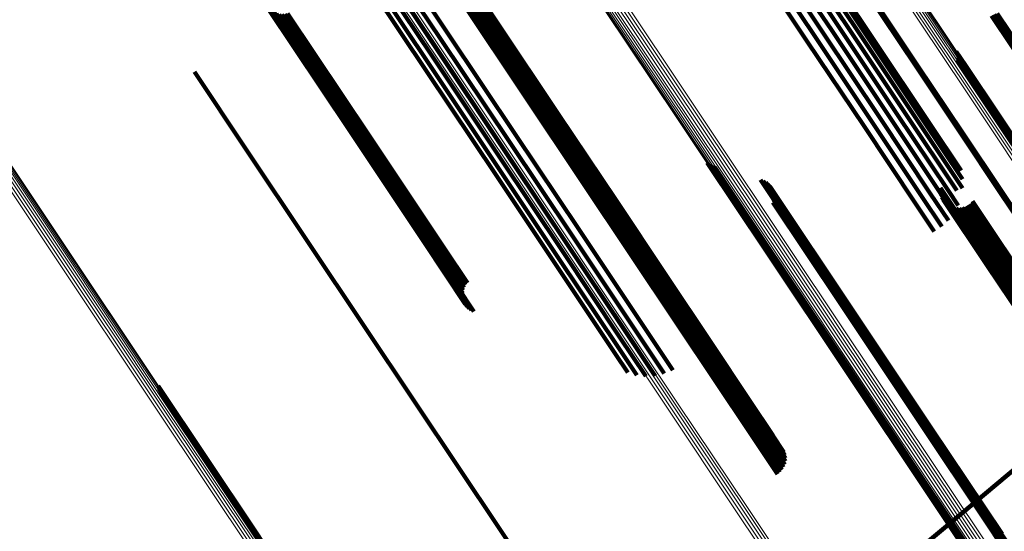
# Model space of a CAD drawing. Units: metres. Extents: x 0.655 to 1.333, y 1.454 to 2.42.
# Drawn here: x 1.259 to 1.289, y 1.494 to 1.509 of the extents above; entities that cross this region are included whole.
import ezdxf

# ---------------------------------------------------------------- set-up
doc = ezdxf.new("R2010")
doc.units = ezdxf.units.M
doc.linetypes.add('AUSGEZOGEN', pattern=[0])
doc.linetypes.add('VERDECKT2_S2', pattern=[0.036, 0.02, -0.016])
doc.layers.add('Standard', color=7, linetype='AUSGEZOGEN', lineweight=13)

msp = doc.modelspace()

# ---------------------------------------------------------------- linework, layer by layer
at = {"layer": 'Standard', "color": 253, "linetype": 'VERDECKT2_S2', "lineweight": 140, "transparency": 33554687}
for p, q in [((1.269438, 1.512139), (1.271708, 1.508741)), ((1.271131, 1.512179), (1.273205, 1.509075)), ((1.269236, 1.511943), (1.271506, 1.508545)), ((1.269069, 1.511718), (1.271339, 1.50832)), ((1.281213, 1.511588), (1.283115, 1.508741)), ((1.281474, 1.511664), (1.283376, 1.508817)), ((1.281743, 1.511697), (1.283645, 1.508849)), ((1.282011, 1.511685), (1.283915, 1.508837)), ((1.282272, 1.51163), (1.284177, 1.50878)), ((1.282519, 1.511532), (1.284424, 1.508681)), ((1.268942, 1.51147), (1.271214, 1.508071)), ((1.280743, 1.511315), (1.282645, 1.508469)), ((1.280967, 1.511471), (1.282869, 1.508624)), ((1.282744, 1.511394), (1.28465, 1.508542)), ((1.268826, 1.510935), (1.271098, 1.507533)), ((1.26886, 1.511206), (1.271132, 1.507806)), ((1.284462, 1.510036), (1.285997, 1.50774)), ((1.266153, 1.509796), (1.268629, 1.50609)), ((1.284415, 1.510001), (1.28595, 1.507705)), ((1.266156, 1.509713), (1.268633, 1.506006)), ((1.266173, 1.509632), (1.26865, 1.505925)), ((1.266203, 1.509555), (1.268681, 1.505848)), ((1.266246, 1.509485), (1.268724, 1.505777)), ((1.272183, 1.509626), (1.274072, 1.506798)), ((1.272266, 1.509672), (1.274155, 1.506844)), ((1.272355, 1.509703), (1.274245, 1.506875)), ((1.272448, 1.509719), (1.274338, 1.506891)), ((1.272542, 1.509719), (1.274432, 1.50689)), ((1.272633, 1.509703), (1.274523, 1.506873)), ((1.27272, 1.509671), (1.27461, 1.506841)), ((1.272799, 1.509624), (1.27469, 1.506794)), ((1.272868, 1.509565), (1.27476, 1.506734)), ((1.2663, 1.509423), (1.268778, 1.505714)), ((1.266364, 1.509371), (1.268842, 1.505662)), ((1.266436, 1.50933), (1.268915, 1.50562)), ((1.266515, 1.509302), (1.268994, 1.505591)), ((1.266598, 1.509286), (1.269078, 1.505575)), ((1.266684, 1.509283), (1.269163, 1.505572)), ((1.266769, 1.509295), (1.269249, 1.505583)), ((1.266853, 1.509319), (1.269333, 1.505607)), ((1.288244, 1.509241), (1.289604, 1.507206)), ((1.288327, 1.509287), (1.289687, 1.507252)), ((1.288417, 1.509318), (1.289777, 1.507282)), ((1.273205, 1.509075), (1.275099, 1.506242)), ((1.283645, 1.508849), (1.285368, 1.50627)), ((1.283915, 1.508837), (1.285638, 1.506257)), ((1.271506, 1.508545), (1.273593, 1.505422)), ((1.271708, 1.508741), (1.273795, 1.505618)), ((1.282869, 1.508624), (1.284592, 1.506047)), ((1.283115, 1.508741), (1.284838, 1.506164)), ((1.283376, 1.508817), (1.285099, 1.506239)), ((1.284177, 1.50878), (1.285901, 1.5062)), ((1.284424, 1.508681), (1.286149, 1.506099)), ((1.28465, 1.508542), (1.286376, 1.505959)), ((1.271339, 1.50832), (1.273427, 1.505195)), ((1.282645, 1.508469), (1.284368, 1.505891)), ((1.271214, 1.508071), (1.273302, 1.504946)), ((1.28717, 1.508164), (1.28745, 1.507744)), ((1.287194, 1.508079), (1.287384, 1.507794)), ((1.287203, 1.507992), (1.28731, 1.507833)), ((1.271132, 1.507806), (1.273221, 1.50468)), ((1.28595, 1.507705), (1.28731, 1.505669)), ((1.285997, 1.50774), (1.287357, 1.505704)), ((1.287199, 1.507905), (1.28723, 1.507859)), ((1.28723, 1.507859), (1.289771, 1.504056)), ((1.28731, 1.507833), (1.289851, 1.504029)), ((1.287384, 1.507794), (1.289926, 1.50399)), ((1.28745, 1.507744), (1.289992, 1.50394)), ((1.264024, 1.507541), (1.265579, 1.505214)), ((1.271098, 1.507533), (1.273188, 1.504406)), ((1.274072, 1.506798), (1.275784, 1.504237)), ((1.274155, 1.506844), (1.275867, 1.504283)), ((1.274245, 1.506875), (1.275956, 1.504314)), ((1.274338, 1.506891), (1.276049, 1.50433)), ((1.274432, 1.50689), (1.276143, 1.504329)), ((1.274523, 1.506873), (1.276235, 1.504312)), ((1.27461, 1.506841), (1.276322, 1.504279)), ((1.27469, 1.506794), (1.276402, 1.504232)), ((1.27476, 1.506734), (1.276472, 1.504171)), ((1.275099, 1.506242), (1.276813, 1.503676)), ((1.284838, 1.506164), (1.286382, 1.503852)), ((1.285099, 1.506239), (1.286644, 1.503927)), ((1.285368, 1.50627), (1.286914, 1.503958)), ((1.285638, 1.506257), (1.287184, 1.503944)), ((1.285901, 1.5062), (1.287364, 1.50401)), ((1.268629, 1.50609), (1.27092, 1.502663)), ((1.268633, 1.506006), (1.270923, 1.502578)), ((1.26865, 1.505925), (1.270941, 1.502496)), ((1.268681, 1.505848), (1.270972, 1.502418)), ((1.284368, 1.505891), (1.285912, 1.50358)), ((1.284592, 1.506047), (1.286136, 1.503735)), ((1.286149, 1.506099), (1.287363, 1.504283)), ((1.286376, 1.505959), (1.287316, 1.504552)), ((1.268724, 1.505777), (1.271015, 1.502347)), ((1.268778, 1.505714), (1.27107, 1.502284)), ((1.268842, 1.505662), (1.271135, 1.502231)), ((1.268915, 1.50562), (1.271208, 1.502189)), ((1.268994, 1.505591), (1.271287, 1.502159)), ((1.269078, 1.505575), (1.271371, 1.502143)), ((1.269163, 1.505572), (1.271457, 1.50214)), ((1.269249, 1.505583), (1.271543, 1.50215)), ((1.269333, 1.505607), (1.271627, 1.502174)), ((1.273795, 1.505618), (1.2757, 1.502767)), ((1.28731, 1.505669), (1.288498, 1.503891)), ((1.287357, 1.505704), (1.288545, 1.503926)), ((1.273593, 1.505422), (1.275498, 1.50257)), ((1.265579, 1.505214), (1.267469, 1.502386)), ((1.273302, 1.504946), (1.275208, 1.502093)), ((1.273427, 1.505195), (1.275332, 1.502343)), ((1.273221, 1.50468), (1.275128, 1.501826)), ((1.279607, 1.50478), (1.281382, 1.502123)), ((1.279677, 1.504723), (1.28136, 1.502204)), ((1.279755, 1.504679), (1.281351, 1.502289)), ((1.279839, 1.504648), (1.281357, 1.502375)), ((1.273188, 1.504406), (1.275096, 1.501551)), ((1.275784, 1.504237), (1.277318, 1.501941)), ((1.275867, 1.504283), (1.277401, 1.501987)), ((1.275956, 1.504314), (1.277491, 1.502018)), ((1.276049, 1.50433), (1.277584, 1.502033)), ((1.276143, 1.504329), (1.277678, 1.502032)), ((1.276235, 1.504312), (1.27777, 1.502014)), ((1.276322, 1.504279), (1.277858, 1.501981)), ((1.276402, 1.504232), (1.277938, 1.501934)), ((1.276472, 1.504171), (1.278008, 1.501873)), ((1.281224, 1.504262), (1.281568, 1.503747)), ((1.281306, 1.504232), (1.281574, 1.50383)), ((1.281382, 1.504189), (1.281566, 1.503913)), ((1.28145, 1.504135), (1.281545, 1.503992)), ((1.281508, 1.50407), (1.281511, 1.504067)), ((1.281511, 1.504067), (1.284052, 1.500264)), ((1.281545, 1.503992), (1.284086, 1.500189)), ((1.281566, 1.503913), (1.284108, 1.500109)), ((1.281568, 1.503747), (1.28411, 1.499942)), ((1.281574, 1.50383), (1.284116, 1.500026)), ((1.281591, 1.503918), (1.283948, 1.500392)), ((1.281614, 1.503834), (1.283881, 1.500441)), ((1.281622, 1.503747), (1.283806, 1.500478)), ((1.286382, 1.503852), (1.286932, 1.503029)), ((1.286644, 1.503927), (1.2871, 1.503244)), ((1.286691, 1.503926), (1.288327, 1.501477)), ((1.286695, 1.50402), (1.288414, 1.501447)), ((1.286703, 1.503832), (1.288247, 1.501521)), ((1.286914, 1.503958), (1.287231, 1.503483)), ((1.287184, 1.503944), (1.287184, 1.503944)), ((1.288498, 1.503891), (1.289517, 1.502365)), ((1.288545, 1.503926), (1.289564, 1.5024)), ((1.276813, 1.503676), (1.278351, 1.501375)), ((1.281597, 1.503575), (1.283641, 1.500515)), ((1.281617, 1.50366), (1.283726, 1.500503)), ((1.285912, 1.50358), (1.286501, 1.502698)), ((1.286136, 1.503735), (1.28673, 1.502846)), ((1.286732, 1.503742), (1.288177, 1.501578)), ((1.286776, 1.503658), (1.288119, 1.501647)), ((1.286833, 1.503583), (1.288074, 1.501726)), ((1.286903, 1.503519), (1.288044, 1.501811)), ((1.286983, 1.503468), (1.28803, 1.501901)), ((1.287441, 1.503447), (1.288193, 1.502322)), ((1.287526, 1.50349), (1.288266, 1.502383)), ((1.287601, 1.503548), (1.288347, 1.502431)), ((1.287665, 1.503617), (1.288435, 1.502464)), ((1.28707, 1.503431), (1.288031, 1.501993)), ((1.287163, 1.503411), (1.28805, 1.502083)), ((1.287257, 1.503406), (1.288083, 1.50217)), ((1.287351, 1.503419), (1.288131, 1.502251)), ((1.27092, 1.502663), (1.272519, 1.50027)), ((1.270923, 1.502578), (1.27244, 1.500308)), ((1.275498, 1.50257), (1.277224, 1.499988)), ((1.2757, 1.502767), (1.277426, 1.500185)), ((1.267469, 1.502386), (1.26918, 1.499825)), ((1.270941, 1.502496), (1.272369, 1.500359)), ((1.270972, 1.502418), (1.272307, 1.500421)), ((1.271015, 1.502347), (1.272255, 1.500491)), ((1.27107, 1.502284), (1.272216, 1.500569)), ((1.275332, 1.502343), (1.277058, 1.499761)), ((1.281351, 1.502289), (1.283899, 1.498477)), ((1.281357, 1.502375), (1.283904, 1.498563)), ((1.288131, 1.502251), (1.290277, 1.499039)), ((1.288193, 1.502322), (1.290339, 1.499111)), ((1.288266, 1.502383), (1.290411, 1.499172)), ((1.288347, 1.502431), (1.290493, 1.499219)), ((1.288435, 1.502464), (1.290581, 1.499253)), ((1.271135, 1.502231), (1.272189, 1.500653)), ((1.271208, 1.502189), (1.272176, 1.500739)), ((1.271287, 1.502159), (1.272178, 1.500826)), ((1.271371, 1.502143), (1.272193, 1.500913)), ((1.271457, 1.50214), (1.272222, 1.500995)), ((1.271543, 1.50215), (1.272263, 1.501072)), ((1.271627, 1.502174), (1.272317, 1.501141)), ((1.275208, 1.502093), (1.276934, 1.49951)), ((1.277401, 1.501987), (1.278761, 1.499951)), ((1.277491, 1.502018), (1.278851, 1.499982)), ((1.277584, 1.502033), (1.278944, 1.499997)), ((1.277678, 1.502032), (1.279039, 1.499995)), ((1.27777, 1.502014), (1.279131, 1.499978)), ((1.277858, 1.501981), (1.279219, 1.499945)), ((1.28136, 1.502204), (1.283907, 1.498391)), ((1.281382, 1.502123), (1.283931, 1.498309)), ((1.288031, 1.501993), (1.290178, 1.49878)), ((1.28805, 1.502083), (1.290196, 1.498871)), ((1.288083, 1.50217), (1.290229, 1.498958)), ((1.275128, 1.501826), (1.276855, 1.499242)), ((1.277318, 1.501941), (1.278678, 1.499905)), ((1.277938, 1.501934), (1.279299, 1.499897)), ((1.278008, 1.501873), (1.279369, 1.499835)), ((1.28803, 1.501901), (1.290176, 1.498688)), ((1.288044, 1.501811), (1.290191, 1.498598)), ((1.288074, 1.501726), (1.290221, 1.498512)), ((1.275096, 1.501551), (1.276823, 1.498966)), ((1.278351, 1.501375), (1.279714, 1.499335)), ((1.288119, 1.501647), (1.290267, 1.498433)), ((1.288177, 1.501578), (1.290326, 1.498363)), ((1.288247, 1.501521), (1.290396, 1.498305)), ((1.288327, 1.501477), (1.290476, 1.49826)), ((1.288414, 1.501447), (1.290563, 1.49823)), ((1.283641, 1.500515), (1.28599, 1.497001)), ((1.283726, 1.500503), (1.286074, 1.496989)), ((1.283806, 1.500478), (1.286155, 1.496963)), ((1.277426, 1.500185), (1.278559, 1.498489)), ((1.283881, 1.500441), (1.28623, 1.496925)), ((1.283948, 1.500392), (1.286297, 1.496875)), ((1.284052, 1.500264), (1.286402, 1.496747)), ((1.284086, 1.500189), (1.286437, 1.496671)), ((1.277224, 1.499988), (1.278299, 1.498379)), ((1.278678, 1.499905), (1.279867, 1.498127)), ((1.278761, 1.499951), (1.27995, 1.498172)), ((1.278851, 1.499982), (1.280039, 1.498203)), ((1.278944, 1.499997), (1.280133, 1.498218)), ((1.279039, 1.499995), (1.280227, 1.498217)), ((1.279131, 1.499978), (1.28032, 1.498199)), ((1.279219, 1.499945), (1.280408, 1.498165)), ((1.279299, 1.499897), (1.280488, 1.498117)), ((1.284108, 1.500109), (1.286459, 1.496591)), ((1.28411, 1.499942), (1.286462, 1.496423)), ((1.284116, 1.500026), (1.286467, 1.496507)), ((1.26918, 1.499825), (1.270714, 1.497528)), ((1.277058, 1.499761), (1.278024, 1.498315)), ((1.279369, 1.499835), (1.280559, 1.498055)), ((1.276934, 1.49951), (1.277742, 1.498299)), ((1.279714, 1.499335), (1.280904, 1.497553)), ((1.276823, 1.498966), (1.277192, 1.498414)), ((1.276855, 1.499242), (1.277462, 1.498333)), ((1.283899, 1.498477), (1.286255, 1.49495)), ((1.283904, 1.498563), (1.28626, 1.495037)), ((1.283907, 1.498391), (1.286264, 1.494864)), ((1.279867, 1.498127), (1.280886, 1.496601)), ((1.27995, 1.498172), (1.280969, 1.496647)), ((1.280039, 1.498203), (1.281059, 1.496678)), ((1.280133, 1.498218), (1.281152, 1.496692)), ((1.280227, 1.498217), (1.281247, 1.496691)), ((1.28032, 1.498199), (1.281339, 1.496673)), ((1.280408, 1.498165), (1.281427, 1.496639)), ((1.280488, 1.498117), (1.281508, 1.496591)), ((1.283931, 1.498309), (1.286288, 1.494782)), ((1.28693, 1.4938), (1.29226, 1.498261)), ((1.262919, 1.498007), (1.265857, 1.493611)), ((1.262948, 1.497916), (1.265788, 1.493667)), ((1.262961, 1.497823), (1.265709, 1.49371)), ((1.280559, 1.498055), (1.281579, 1.496529)), ((1.270714, 1.497528), (1.272074, 1.495493)), ((1.280904, 1.497553), (1.281599, 1.496514)), ((1.28599, 1.497001), (1.288148, 1.49377)), ((1.286074, 1.496989), (1.288233, 1.493758)), ((1.286155, 1.496963), (1.288314, 1.493732)), ((1.28623, 1.496925), (1.288389, 1.493693)), ((1.286297, 1.496875), (1.288457, 1.493643)), ((1.280886, 1.496601), (1.281739, 1.495325)), ((1.280969, 1.496647), (1.281813, 1.495383)), ((1.281059, 1.496678), (1.281876, 1.495455)), ((1.281152, 1.496692), (1.281925, 1.495536)), ((1.281247, 1.496691), (1.281959, 1.495624)), ((1.281339, 1.496673), (1.281978, 1.495717)), ((1.281427, 1.496639), (1.28198, 1.495812)), ((1.281508, 1.496591), (1.281966, 1.495906)), ((1.286402, 1.496747), (1.288563, 1.493513)), ((1.286437, 1.496671), (1.288598, 1.493437)), ((1.286459, 1.496591), (1.28862, 1.493356)), ((1.281579, 1.496529), (1.281935, 1.495995)), ((1.286462, 1.496423), (1.288624, 1.493187)), ((1.286467, 1.496507), (1.288629, 1.493272)), ((1.272074, 1.495493), (1.273263, 1.493714)), ((1.281739, 1.495325), (1.281739, 1.495325)), ((1.286255, 1.49495), (1.288421, 1.491708)), ((1.28626, 1.495037), (1.288426, 1.491795)), ((1.286264, 1.494864), (1.288431, 1.491622)), ((1.286288, 1.494782), (1.288455, 1.491538)), ((1.265709, 1.49371), (1.268467, 1.489583)), ((1.265788, 1.493667), (1.268546, 1.48954)), ((1.265857, 1.493611), (1.268615, 1.489483)), ((1.273263, 1.493714), (1.274282, 1.492189)), ((1.284674, 1.491912), (1.28693, 1.4938)), ((1.288148, 1.49377), (1.290119, 1.490821)), ((1.288233, 1.493758), (1.290204, 1.490808)), ((1.288314, 1.493732), (1.290285, 1.490781)), ((1.288389, 1.493693), (1.290361, 1.490742)), ((1.288457, 1.493643), (1.290429, 1.490692))]:
    msp.add_line(p, q, dxfattribs=at)
at = {"layer": 'Standard', "color": 7, "linetype": 'AUSGEZOGEN', "lineweight": 13, "transparency": 33554687}
for points in [[(1.242248, 1.575417), (1.247033, 1.568256), (1.251643, 1.561356), (1.256075, 1.554723), (1.260325, 1.548362), (1.264391, 1.542277), (1.268271, 1.536471), (1.271962, 1.530947), (1.275463, 1.525708), (1.278773, 1.520754), (1.281891, 1.516087), (1.284817, 1.511707), (1.287552, 1.507615), (1.290095, 1.50381), (1.292447, 1.500289), (1.294609, 1.497053), (1.296583, 1.494099), (1.29837, 1.491424)], [(1.242273, 1.575352), (1.247059, 1.56819), (1.25167, 1.561289), (1.256103, 1.554655), (1.260354, 1.548293), (1.26442, 1.542207), (1.2683, 1.5364), (1.271992, 1.530875), (1.275494, 1.525635), (1.278804, 1.52068), (1.281923, 1.516012), (1.28485, 1.511632), (1.287585, 1.507539), (1.290128, 1.503733), (1.29248, 1.500213), (1.294643, 1.496976), (1.296617, 1.494021), (1.298405, 1.491346)], [(1.242286, 1.575282), (1.247073, 1.568118), (1.251685, 1.561216), (1.256118, 1.554582), (1.260369, 1.548219), (1.264436, 1.542132), (1.268317, 1.536324), (1.272009, 1.530798), (1.275511, 1.525557), (1.278822, 1.520602), (1.281942, 1.515933), (1.284869, 1.511552), (1.287604, 1.507459), (1.290148, 1.503652), (1.2925, 1.500131), (1.294663, 1.496894), (1.296638, 1.493939), (1.298426, 1.491263)], [(1.242207, 1.574985), (1.246996, 1.567817), (1.25161, 1.560912), (1.256045, 1.554275), (1.260298, 1.547909), (1.264367, 1.541819), (1.26825, 1.536009), (1.271943, 1.530481), (1.275447, 1.525237), (1.27876, 1.520279), (1.281881, 1.515609), (1.284809, 1.511226), (1.287546, 1.50713), (1.29009, 1.503322), (1.292444, 1.499799), (1.294608, 1.496561), (1.296584, 1.493604), (1.298372, 1.490927)], [(1.242246, 1.575057), (1.247034, 1.567891), (1.251648, 1.560986), (1.256082, 1.554349), (1.260335, 1.547984), (1.264404, 1.541895), (1.268286, 1.536085), (1.27198, 1.530557), (1.275483, 1.525314), (1.278795, 1.520357), (1.281916, 1.515687), (1.284844, 1.511304), (1.28758, 1.507209), (1.290125, 1.503401), (1.292478, 1.499879), (1.294642, 1.49664), (1.296617, 1.493684), (1.298406, 1.491007)], [(1.242272, 1.575132), (1.24706, 1.567967), (1.251673, 1.561063), (1.256107, 1.554427), (1.26036, 1.548062), (1.264428, 1.541974), (1.26831, 1.536164), (1.272003, 1.530637), (1.275506, 1.525394), (1.278818, 1.520438), (1.281938, 1.515768), (1.284866, 1.511386), (1.287602, 1.507292), (1.290146, 1.503484), (1.2925, 1.499962), (1.294663, 1.496724), (1.296638, 1.493768), (1.298427, 1.491091)], [(1.242286, 1.575208), (1.247073, 1.568043), (1.251686, 1.56114), (1.256119, 1.554505), (1.260371, 1.548141), (1.264439, 1.542053), (1.26832, 1.536245), (1.272013, 1.530718), (1.275516, 1.525476), (1.278827, 1.52052), (1.281947, 1.515851), (1.284875, 1.51147), (1.28761, 1.507375), (1.290154, 1.503568), (1.292507, 1.500047), (1.29467, 1.496809), (1.296645, 1.493854), (1.298433, 1.491177)], [(1.242097, 1.574854), (1.246887, 1.567686), (1.251501, 1.56078), (1.255937, 1.554142), (1.26019, 1.547775), (1.26426, 1.541685), (1.268143, 1.535874), (1.271837, 1.530345), (1.275341, 1.525101), (1.278654, 1.520142), (1.281775, 1.515471), (1.284704, 1.511088), (1.287441, 1.506992), (1.289986, 1.503183), (1.29234, 1.49966), (1.294504, 1.496421), (1.29648, 1.493464)], [(1.242157, 1.574916), (1.246946, 1.567748), (1.25156, 1.560843), (1.255996, 1.554205), (1.26025, 1.547839), (1.264319, 1.541749), (1.268201, 1.535938), (1.271896, 1.530409), (1.2754, 1.525165), (1.278712, 1.520207), (1.281833, 1.515536), (1.284762, 1.511153), (1.287499, 1.507057), (1.290044, 1.503249), (1.292397, 1.499726), (1.294562, 1.496487), (1.296537, 1.49353)], [(1.236009, 1.570008), (1.240805, 1.562829), (1.245426, 1.555914), (1.249868, 1.549266), (1.254129, 1.54289), (1.258204, 1.53679), (1.262092, 1.530971), (1.265792, 1.525434), (1.269301, 1.520182), (1.272619, 1.515217), (1.275745, 1.510539), (1.278678, 1.506149), (1.281419, 1.502047), (1.283968, 1.498233), (1.286325, 1.494704), (1.288492, 1.491461)], [(1.236051, 1.569951), (1.240848, 1.562771), (1.24547, 1.555854), (1.249912, 1.549205), (1.254173, 1.542828), (1.258249, 1.536728), (1.262138, 1.530907), (1.265839, 1.52537), (1.269348, 1.520117), (1.272667, 1.51515), (1.275793, 1.510472), (1.278727, 1.506081), (1.281468, 1.501979), (1.284017, 1.498164), (1.286375, 1.494635), (1.288542, 1.491391)], [(1.236104, 1.569902), (1.240902, 1.562722), (1.245524, 1.555803), (1.249968, 1.549153), (1.254229, 1.542776), (1.258306, 1.536674), (1.262196, 1.530853), (1.265897, 1.525314), (1.269407, 1.520061), (1.272726, 1.515094), (1.275852, 1.510414), (1.278787, 1.506023), (1.281528, 1.50192), (1.284078, 1.498104), (1.286436, 1.494575), (1.288604, 1.49133)], [(1.236167, 1.569865), (1.240966, 1.562683), (1.245589, 1.555764), (1.250033, 1.549113), (1.254295, 1.542734), (1.258373, 1.536632), (1.262263, 1.530809), (1.265964, 1.52527), (1.269475, 1.520016), (1.272794, 1.515048), (1.275922, 1.510368), (1.278856, 1.505976), (1.281598, 1.501872), (1.284148, 1.498056), (1.286507, 1.494526), (1.288675, 1.491281)], [(1.236566, 1.569859), (1.241368, 1.562674), (1.245993, 1.555751), (1.25044, 1.549096), (1.254704, 1.542715), (1.258783, 1.536609), (1.262676, 1.530784), (1.266379, 1.525242), (1.269892, 1.519985), (1.273213, 1.515014), (1.276341, 1.510332), (1.279277, 1.505938), (1.282021, 1.501832), (1.284572, 1.498014), (1.286932, 1.494482), (1.289101, 1.491235)], [(1.236648, 1.569895), (1.241449, 1.562709), (1.246075, 1.555786), (1.250521, 1.549131), (1.254786, 1.542749), (1.258865, 1.536644), (1.262758, 1.530818), (1.266461, 1.525276), (1.269974, 1.520018), (1.273295, 1.515048), (1.276424, 1.510365), (1.27936, 1.505971), (1.282104, 1.501865), (1.284655, 1.498047), (1.287015, 1.494515), (1.289184, 1.491268)], [(1.236724, 1.569941), (1.241526, 1.562756), (1.246152, 1.555833), (1.250598, 1.549178), (1.254863, 1.542795), (1.258942, 1.53669), (1.262835, 1.530864), (1.266538, 1.525322), (1.270051, 1.520064), (1.273372, 1.515094), (1.276501, 1.510411), (1.279437, 1.506017), (1.282181, 1.501911), (1.284732, 1.498093), (1.287092, 1.494561), (1.289261, 1.491314)], [(1.236794, 1.569997), (1.241595, 1.562811), (1.246221, 1.555889), (1.250668, 1.549234), (1.254932, 1.542852), (1.259012, 1.536746), (1.262904, 1.530921), (1.266607, 1.525378), (1.27012, 1.520121), (1.273441, 1.515151), (1.27657, 1.510468), (1.279506, 1.506074), (1.28225, 1.501968), (1.284801, 1.49815), (1.287161, 1.494618), (1.28933, 1.491371)], [(1.236238, 1.569839), (1.241038, 1.562656), (1.245662, 1.555736), (1.250107, 1.549084), (1.254369, 1.542704), (1.258447, 1.536601), (1.262338, 1.530778), (1.26604, 1.525238), (1.269551, 1.519983), (1.272871, 1.515014), (1.275999, 1.510333), (1.278934, 1.505941), (1.281676, 1.501837), (1.284226, 1.49802), (1.286585, 1.49449), (1.288754, 1.491244)], [(1.236316, 1.569825), (1.241116, 1.562641), (1.245741, 1.55572), (1.250186, 1.549067), (1.254449, 1.542687), (1.258528, 1.536583), (1.262419, 1.530759), (1.266121, 1.525218), (1.269633, 1.519963), (1.272953, 1.514994), (1.276081, 1.510312), (1.279017, 1.505919), (1.28176, 1.501814), (1.28431, 1.497997), (1.286669, 1.494466), (1.288838, 1.49122)], [(1.236398, 1.569824), (1.241199, 1.562639), (1.245824, 1.555718), (1.25027, 1.549064), (1.254533, 1.542683), (1.258612, 1.536578), (1.262504, 1.530754), (1.266207, 1.525213), (1.269719, 1.519956), (1.273039, 1.514987), (1.276168, 1.510305), (1.279103, 1.505911), (1.281846, 1.501806), (1.284397, 1.497989), (1.286757, 1.494457), (1.288926, 1.491211)], [(1.236483, 1.569835), (1.241284, 1.56265), (1.245909, 1.555728), (1.250355, 1.549074), (1.254619, 1.542692), (1.258698, 1.536587), (1.26259, 1.530762), (1.266293, 1.52522), (1.269806, 1.519964), (1.273127, 1.514994), (1.276255, 1.510311), (1.279191, 1.505918), (1.281934, 1.501812), (1.284485, 1.497994), (1.286845, 1.494463), (1.289014, 1.491216)], [(1.238135, 1.557914), (1.242522, 1.551349), (1.246729, 1.545053), (1.250754, 1.539029), (1.254594, 1.533282), (1.258248, 1.527814), (1.261713, 1.522627), (1.26499, 1.517723), (1.268077, 1.513104), (1.270973, 1.508768), (1.27368, 1.504718), (1.276197, 1.500951), (1.278525, 1.497466), (1.280666, 1.494263), (1.28262, 1.491339), (1.284389, 1.48869), (1.285976, 1.486316), (1.287382, 1.484211), (1.288611, 1.482371), (1.289665, 1.480794), (1.291261, 1.478406), (1.292196, 1.477006), (1.292501, 1.47655)], [(1.238222, 1.557935), (1.242609, 1.551369), (1.246817, 1.545073), (1.250842, 1.539049), (1.254682, 1.533301), (1.258336, 1.527833), (1.261802, 1.522645), (1.265079, 1.517741), (1.268166, 1.513121), (1.271063, 1.508786), (1.27377, 1.504735), (1.276287, 1.500967), (1.278615, 1.497483), (1.280756, 1.494279), (1.28271, 1.491355), (1.284479, 1.488706), (1.286066, 1.486331), (1.287473, 1.484226), (1.288702, 1.482387), (1.289756, 1.48081), (1.291352, 1.478421), (1.292287, 1.477021), (1.292592, 1.476565)], [(1.238309, 1.557943), (1.242697, 1.551376), (1.246905, 1.545078), (1.25093, 1.539054), (1.254771, 1.533306), (1.258425, 1.527837), (1.261891, 1.522649), (1.265168, 1.517745), (1.268256, 1.513124), (1.271153, 1.508788), (1.27386, 1.504737), (1.276377, 1.500969), (1.278706, 1.497484), (1.280847, 1.494281), (1.282801, 1.491356), (1.284571, 1.488707), (1.286158, 1.486332), (1.287564, 1.484227), (1.288794, 1.482387), (1.289848, 1.48081), (1.291444, 1.478421), (1.292379, 1.477021), (1.292684, 1.476565)], [(1.23797, 1.557835), (1.242357, 1.55127), (1.246564, 1.544974), (1.250588, 1.538951), (1.254428, 1.533204), (1.258082, 1.527736), (1.261547, 1.52255), (1.264824, 1.517646), (1.26791, 1.513027), (1.270807, 1.508692), (1.273513, 1.504641), (1.27603, 1.500874), (1.278358, 1.49739), (1.280499, 1.494187), (1.282452, 1.491263), (1.284222, 1.488615), (1.285809, 1.48624), (1.287215, 1.484135), (1.288444, 1.482296), (1.289498, 1.480719), (1.291093, 1.478331), (1.292029, 1.476931), (1.292333, 1.476475)], [(1.23805, 1.557881), (1.242437, 1.551316), (1.246644, 1.545019), (1.250668, 1.538996), (1.254508, 1.533249), (1.258162, 1.527781), (1.261627, 1.522595), (1.264904, 1.517691), (1.267991, 1.513072), (1.270887, 1.508737), (1.273594, 1.504686), (1.276111, 1.500919), (1.278439, 1.497435), (1.280579, 1.494232), (1.282533, 1.491308), (1.284302, 1.48866), (1.285889, 1.486285), (1.287296, 1.48418), (1.288524, 1.482341), (1.289578, 1.480764), (1.291174, 1.478376), (1.292109, 1.476976), (1.292414, 1.476519)], [(1.236916, 1.536941), (1.241204, 1.530524), (1.245306, 1.524385), (1.24922, 1.518527), (1.252943, 1.512954), (1.256476, 1.507668), (1.259815, 1.50267), (1.262961, 1.497962), (1.265913, 1.493544), (1.268672, 1.489415), (1.271237, 1.485576), (1.27361, 1.482024), (1.275792, 1.47876), (1.277783, 1.475779), (1.279587, 1.47308), (1.281204, 1.47066), (1.282637, 1.468514), (1.28389, 1.46664), (1.284964, 1.465032), (1.285863, 1.463687), (1.28659, 1.462598), (1.287544, 1.461171), (1.287854, 1.460706)], [(1.236954, 1.536872), (1.241243, 1.530453), (1.245346, 1.524313), (1.24926, 1.518455), (1.252984, 1.512881), (1.256517, 1.507594), (1.259857, 1.502595), (1.263004, 1.497886), (1.265957, 1.493467), (1.268716, 1.489337), (1.271281, 1.485497), (1.273655, 1.481946), (1.275836, 1.47868), (1.277828, 1.475699), (1.279632, 1.473), (1.28125, 1.470579), (1.282683, 1.468433), (1.283936, 1.466559), (1.28501, 1.464951), (1.28591, 1.463605), (1.286637, 1.462516), (1.287591, 1.461089), (1.287901, 1.460624)], [(1.236978, 1.536795), (1.241267, 1.530376), (1.245371, 1.524234), (1.249286, 1.518375), (1.253011, 1.5128), (1.256544, 1.507512), (1.259885, 1.502513), (1.263032, 1.497803), (1.265985, 1.493383), (1.268745, 1.489253), (1.271311, 1.485412), (1.273684, 1.48186), (1.275867, 1.478594), (1.277859, 1.475613), (1.279663, 1.472913), (1.28128, 1.470491), (1.282714, 1.468345), (1.283967, 1.46647), (1.285042, 1.464862), (1.285941, 1.463516), (1.286669, 1.462427), (1.287622, 1.461), (1.287933, 1.460535)], [(1.236986, 1.536713), (1.241276, 1.530293), (1.24538, 1.524151), (1.249296, 1.51829), (1.253021, 1.512715), (1.256555, 1.507426), (1.259896, 1.502426), (1.263044, 1.497715), (1.265998, 1.493294), (1.268757, 1.489164), (1.271324, 1.485323), (1.273698, 1.48177), (1.275881, 1.478503), (1.277873, 1.475521), (1.279677, 1.472821), (1.281295, 1.4704), (1.28273, 1.468253), (1.283983, 1.466378), (1.285057, 1.464769), (1.285957, 1.463423), (1.286684, 1.462334), (1.287638, 1.460907), (1.287949, 1.460441)], [(1.236866, 1.536388), (1.241158, 1.529964), (1.245263, 1.52382), (1.249181, 1.517957), (1.252908, 1.512379), (1.256443, 1.507088), (1.259786, 1.502085), (1.262935, 1.497372), (1.26589, 1.49295), (1.268651, 1.488818), (1.271219, 1.484975), (1.273594, 1.48142), (1.275777, 1.478152), (1.277771, 1.475169), (1.279576, 1.472468), (1.281194, 1.470045), (1.282629, 1.467898), (1.283883, 1.466022), (1.284958, 1.464412), (1.285858, 1.463066), (1.286586, 1.461976), (1.28754, 1.460548), (1.287851, 1.460083)], [(1.236917, 1.536464), (1.241209, 1.530041), (1.245314, 1.523897), (1.249231, 1.518034), (1.252958, 1.512457), (1.256493, 1.507166), (1.259836, 1.502164), (1.262984, 1.497451), (1.265939, 1.493029), (1.2687, 1.488897), (1.271268, 1.485055), (1.273643, 1.4815), (1.275826, 1.478233), (1.277819, 1.47525), (1.279624, 1.472549), (1.281243, 1.470126), (1.282677, 1.467979), (1.283931, 1.466103), (1.285006, 1.464494), (1.285906, 1.463147), (1.286634, 1.462058), (1.287588, 1.46063), (1.287899, 1.460165)], [(1.236955, 1.536545), (1.241246, 1.530123), (1.245351, 1.523979), (1.249268, 1.518118), (1.252995, 1.51254), (1.256529, 1.50725), (1.259871, 1.502249), (1.26302, 1.497537), (1.265974, 1.493115), (1.268735, 1.488983), (1.271302, 1.485141), (1.273677, 1.481587), (1.27586, 1.47832), (1.277853, 1.475337), (1.279658, 1.472636), (1.281276, 1.470214), (1.282711, 1.468067), (1.283964, 1.466191), (1.285039, 1.464583), (1.285939, 1.463236), (1.286667, 1.462147), (1.287621, 1.460719), (1.287932, 1.460253)], [(1.236978, 1.536629), (1.241269, 1.530208), (1.245373, 1.524065), (1.24929, 1.518204), (1.253016, 1.512627), (1.25655, 1.507338), (1.259892, 1.502337), (1.26304, 1.497625), (1.265994, 1.493204), (1.268754, 1.489073), (1.271321, 1.485231), (1.273696, 1.481678), (1.275878, 1.478411), (1.277871, 1.475429), (1.279676, 1.472728), (1.281294, 1.470306), (1.282728, 1.468159), (1.283982, 1.466284), (1.285056, 1.464675), (1.285956, 1.463329), (1.286684, 1.46224), (1.287638, 1.460812), (1.287949, 1.460347)], [(1.236802, 1.536319), (1.241094, 1.529895), (1.2452, 1.52375), (1.249118, 1.517887), (1.252845, 1.512309), (1.256381, 1.507017), (1.259723, 1.502015), (1.262872, 1.497302), (1.265828, 1.492879), (1.268589, 1.488747), (1.271157, 1.484904), (1.273532, 1.481349), (1.275715, 1.478081), (1.277709, 1.475098), (1.279514, 1.472396), (1.281133, 1.469973), (1.282568, 1.467826), (1.283821, 1.46595), (1.284897, 1.46434), (1.285796, 1.462994), (1.286524, 1.461904), (1.287479, 1.460476), (1.28779, 1.46001)]]:
    msp.add_lwpolyline(points, dxfattribs=at)

doc.saveas('drawing.dxf')
